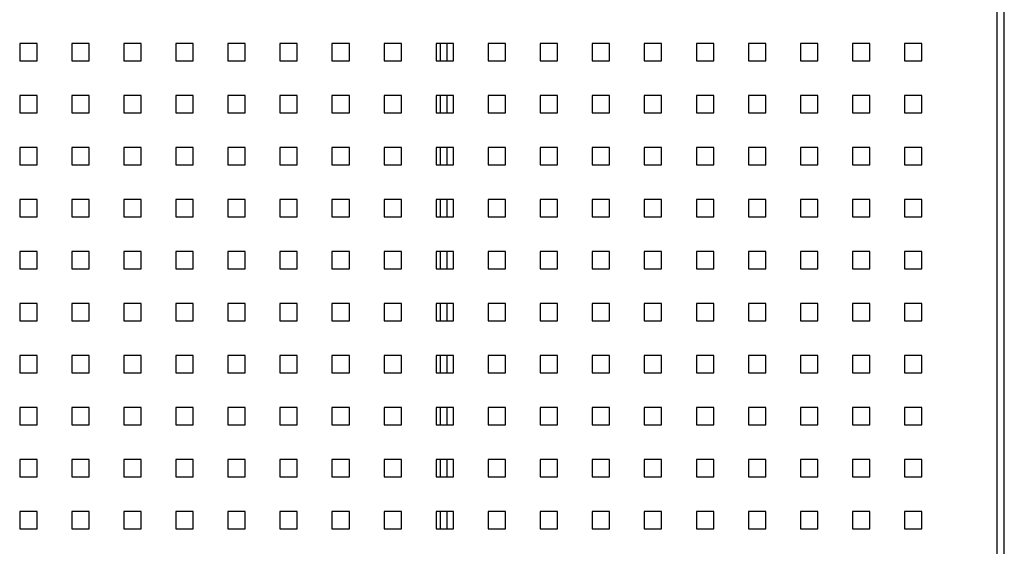
# Model space of a CAD drawing. Units: millimetres. Extents: x -1 to 298, y 0 to 200.
# Drawn here: x 103 to 126, y 121 to 133 of the extents above; entities that cross this region are included whole.
import ezdxf

# ---------------------------------------------------------------- set-up
doc = ezdxf.new("R2010")
doc.units = ezdxf.units.MM

msp = doc.modelspace()

# ---------------------------------------------------------------- linework, layer by layer
at = {"color": 7, "linetype": 'Continuous', "lineweight": 25}
for p, q in [((126.2614, 116.6611), (126.2614, 154.8453)), ((126.4324, 116.6046), (126.4324, 154.9018)), ((102.5377, 132.8058), (102.5377, 132.3848)), ((102.9587, 132.8058), (102.5377, 132.8058)), ((102.9587, 132.3848), (102.9587, 132.8058)), ((103.8008, 132.8058), (103.8008, 132.3848)), ((104.2219, 132.8058), (103.8008, 132.8058)), ((104.2219, 132.3848), (104.2219, 132.8058)), ((105.064, 132.8058), (105.064, 132.3848)), ((105.485, 132.8058), (105.064, 132.8058)), ((105.485, 132.3848), (105.485, 132.8058)), ((106.3271, 132.8058), (106.3271, 132.3848)), ((106.7482, 132.8058), (106.3271, 132.8058)), ((106.7482, 132.3848), (106.7482, 132.8058)), ((107.5903, 132.8058), (107.5903, 132.3848)), ((108.0114, 132.8058), (107.5903, 132.8058)), ((108.0114, 132.3848), (108.0114, 132.8058)), ((108.8535, 132.8058), (108.8535, 132.3848)), ((109.2745, 132.8058), (108.8535, 132.8058)), ((109.2745, 132.3848), (109.2745, 132.8058)), ((110.1166, 132.8058), (110.1166, 132.3848)), ((110.5377, 132.8058), (110.1166, 132.8058)), ((110.5377, 132.3848), (110.5377, 132.8058)), ((111.3798, 132.8058), (111.3798, 132.3848)), ((111.8008, 132.8058), (111.3798, 132.8058)), ((111.8008, 132.3848), (111.8008, 132.8058)), ((112.6429, 132.8058), (112.6429, 132.3848)), ((113.064, 132.8058), (112.6429, 132.8058)), ((112.7482, 132.3848), (112.7482, 132.8058)), ((112.9061, 132.8058), (112.9061, 132.3848)), ((113.064, 132.3848), (113.064, 132.8058)), ((113.9061, 132.8058), (113.9061, 132.3848)), ((114.3271, 132.8058), (113.9061, 132.8058)), ((114.3271, 132.3848), (114.3271, 132.8058)), ((115.1692, 132.8058), (115.1692, 132.3848)), ((115.5903, 132.8058), (115.1692, 132.8058)), ((115.5903, 132.3848), (115.5903, 132.8058)), ((116.4324, 132.8058), (116.4324, 132.3848)), ((116.8535, 132.8058), (116.4324, 132.8058)), ((116.8535, 132.3848), (116.8535, 132.8058)), ((117.6956, 132.8058), (117.6956, 132.3848)), ((118.1166, 132.8058), (117.6956, 132.8058)), ((118.1166, 132.3848), (118.1166, 132.8058)), ((118.9587, 132.8058), (118.9587, 132.3848)), ((119.3798, 132.8058), (118.9587, 132.8058)), ((119.3798, 132.3848), (119.3798, 132.8058)), ((120.2219, 132.8058), (120.2219, 132.3848)), ((120.6429, 132.8058), (120.2219, 132.8058)), ((120.6429, 132.3848), (120.6429, 132.8058)), ((121.485, 132.8058), (121.485, 132.3848)), ((121.9061, 132.8058), (121.485, 132.8058)), ((121.9061, 132.3848), (121.9061, 132.8058)), ((122.7482, 132.8058), (122.7482, 132.3848)), ((123.1692, 132.8058), (122.7482, 132.8058)), ((123.1692, 132.3848), (123.1692, 132.8058)), ((124.4324, 132.8058), (124.0114, 132.8058)), ((124.0114, 132.8058), (124.0114, 132.3848)), ((124.4324, 132.3848), (124.4324, 132.8058)), ((102.5377, 132.3848), (102.9587, 132.3848)), ((103.8008, 132.3848), (104.2219, 132.3848)), ((105.064, 132.3848), (105.485, 132.3848)), ((106.3271, 132.3848), (106.7482, 132.3848)), ((107.5903, 132.3848), (108.0114, 132.3848)), ((108.8535, 132.3848), (109.2745, 132.3848)), ((110.1166, 132.3848), (110.5377, 132.3848)), ((111.3798, 132.3848), (111.8008, 132.3848)), ((112.6429, 132.3848), (113.064, 132.3848)), ((113.9061, 132.3848), (114.3271, 132.3848)), ((115.1692, 132.3848), (115.5903, 132.3848)), ((116.4324, 132.3848), (116.8535, 132.3848)), ((117.6956, 132.3848), (118.1166, 132.3848)), ((118.9587, 132.3848), (119.3798, 132.3848)), ((120.2219, 132.3848), (120.6429, 132.3848)), ((121.485, 132.3848), (121.9061, 132.3848)), ((122.7482, 132.3848), (123.1692, 132.3848)), ((124.0114, 132.3848), (124.4324, 132.3848)), ((102.5377, 131.5427), (102.5377, 131.1216)), ((102.9587, 131.5427), (102.5377, 131.5427)), ((102.9587, 131.1216), (102.9587, 131.5427)), ((103.8008, 131.5427), (103.8008, 131.1216)), ((104.2219, 131.5427), (103.8008, 131.5427)), ((104.2219, 131.1216), (104.2219, 131.5427)), ((105.064, 131.5427), (105.064, 131.1216)), ((105.485, 131.5427), (105.064, 131.5427)), ((105.485, 131.1216), (105.485, 131.5427)), ((106.3271, 131.5427), (106.3271, 131.1216)), ((106.7482, 131.5427), (106.3271, 131.5427)), ((106.7482, 131.1216), (106.7482, 131.5427)), ((107.5903, 131.5427), (107.5903, 131.1216)), ((108.0114, 131.5427), (107.5903, 131.5427)), ((108.0114, 131.1216), (108.0114, 131.5427)), ((108.8535, 131.5427), (108.8535, 131.1216)), ((109.2745, 131.5427), (108.8535, 131.5427)), ((109.2745, 131.1216), (109.2745, 131.5427)), ((110.1166, 131.5427), (110.1166, 131.1216)), ((110.5377, 131.5427), (110.1166, 131.5427)), ((110.5377, 131.1216), (110.5377, 131.5427)), ((111.3798, 131.5427), (111.3798, 131.1216)), ((111.8008, 131.5427), (111.3798, 131.5427)), ((111.8008, 131.1216), (111.8008, 131.5427)), ((112.6429, 131.5427), (112.6429, 131.1216)), ((113.064, 131.5427), (112.6429, 131.5427)), ((112.7482, 131.1216), (112.7482, 131.5427)), ((112.9061, 131.5427), (112.9061, 131.1216)), ((113.064, 131.1216), (113.064, 131.5427)), ((113.9061, 131.5427), (113.9061, 131.1216)), ((114.3271, 131.5427), (113.9061, 131.5427)), ((114.3271, 131.1216), (114.3271, 131.5427)), ((115.1692, 131.5427), (115.1692, 131.1216)), ((115.5903, 131.5427), (115.1692, 131.5427)), ((115.5903, 131.1216), (115.5903, 131.5427)), ((116.4324, 131.5427), (116.4324, 131.1216)), ((116.8535, 131.5427), (116.4324, 131.5427)), ((116.8535, 131.1216), (116.8535, 131.5427)), ((117.6956, 131.5427), (117.6956, 131.1216)), ((118.1166, 131.5427), (117.6956, 131.5427)), ((118.1166, 131.1216), (118.1166, 131.5427)), ((118.9587, 131.5427), (118.9587, 131.1216)), ((119.3798, 131.5427), (118.9587, 131.5427)), ((119.3798, 131.1216), (119.3798, 131.5427)), ((120.2219, 131.5427), (120.2219, 131.1216)), ((120.6429, 131.5427), (120.2219, 131.5427)), ((120.6429, 131.1216), (120.6429, 131.5427)), ((121.485, 131.5427), (121.485, 131.1216)), ((121.9061, 131.5427), (121.485, 131.5427)), ((121.9061, 131.1216), (121.9061, 131.5427)), ((122.7482, 131.5427), (122.7482, 131.1216)), ((123.1692, 131.5427), (122.7482, 131.5427)), ((123.1692, 131.1216), (123.1692, 131.5427)), ((124.4324, 131.5427), (124.0114, 131.5427)), ((124.0114, 131.5427), (124.0114, 131.1216)), ((124.4324, 131.1216), (124.4324, 131.5427)), ((102.5377, 131.1216), (102.9587, 131.1216)), ((103.8008, 131.1216), (104.2219, 131.1216)), ((105.064, 131.1216), (105.485, 131.1216)), ((106.3271, 131.1216), (106.7482, 131.1216)), ((107.5903, 131.1216), (108.0114, 131.1216)), ((108.8535, 131.1216), (109.2745, 131.1216)), ((110.1166, 131.1216), (110.5377, 131.1216)), ((111.3798, 131.1216), (111.8008, 131.1216)), ((112.6429, 131.1216), (113.064, 131.1216)), ((113.9061, 131.1216), (114.3271, 131.1216)), ((115.1692, 131.1216), (115.5903, 131.1216)), ((116.4324, 131.1216), (116.8535, 131.1216)), ((117.6956, 131.1216), (118.1166, 131.1216)), ((118.9587, 131.1216), (119.3798, 131.1216)), ((120.2219, 131.1216), (120.6429, 131.1216)), ((121.485, 131.1216), (121.9061, 131.1216)), ((122.7482, 131.1216), (123.1692, 131.1216)), ((124.0114, 131.1216), (124.4324, 131.1216)), ((102.5377, 130.2795), (102.5377, 129.8585)), ((102.9587, 130.2795), (102.5377, 130.2795)), ((102.9587, 129.8585), (102.9587, 130.2795)), ((103.8008, 130.2795), (103.8008, 129.8585)), ((104.2219, 130.2795), (103.8008, 130.2795)), ((104.2219, 129.8585), (104.2219, 130.2795)), ((105.064, 130.2795), (105.064, 129.8585)), ((105.485, 130.2795), (105.064, 130.2795)), ((105.485, 129.8585), (105.485, 130.2795)), ((106.3271, 130.2795), (106.3271, 129.8585)), ((106.7482, 130.2795), (106.3271, 130.2795)), ((106.7482, 129.8585), (106.7482, 130.2795)), ((107.5903, 130.2795), (107.5903, 129.8585)), ((108.0114, 130.2795), (107.5903, 130.2795)), ((108.0114, 129.8585), (108.0114, 130.2795)), ((108.8535, 130.2795), (108.8535, 129.8585)), ((109.2745, 130.2795), (108.8535, 130.2795)), ((109.2745, 129.8585), (109.2745, 130.2795)), ((110.1166, 130.2795), (110.1166, 129.8585)), ((110.5377, 130.2795), (110.1166, 130.2795)), ((110.5377, 129.8585), (110.5377, 130.2795)), ((111.3798, 130.2795), (111.3798, 129.8585)), ((111.8008, 130.2795), (111.3798, 130.2795)), ((111.8008, 129.8585), (111.8008, 130.2795)), ((112.6429, 130.2795), (112.6429, 129.8585)), ((113.064, 130.2795), (112.6429, 130.2795)), ((112.7482, 129.8585), (112.7482, 130.2795)), ((112.9061, 130.2795), (112.9061, 129.8585)), ((113.064, 129.8585), (113.064, 130.2795)), ((113.9061, 130.2795), (113.9061, 129.8585)), ((114.3271, 130.2795), (113.9061, 130.2795)), ((114.3271, 129.8585), (114.3271, 130.2795)), ((115.1692, 130.2795), (115.1692, 129.8585)), ((115.5903, 130.2795), (115.1692, 130.2795)), ((115.5903, 129.8585), (115.5903, 130.2795)), ((116.4324, 130.2795), (116.4324, 129.8585)), ((116.8535, 130.2795), (116.4324, 130.2795)), ((116.8535, 129.8585), (116.8535, 130.2795)), ((117.6956, 130.2795), (117.6956, 129.8585)), ((118.1166, 130.2795), (117.6956, 130.2795)), ((118.1166, 129.8585), (118.1166, 130.2795)), ((118.9587, 130.2795), (118.9587, 129.8585)), ((119.3798, 130.2795), (118.9587, 130.2795)), ((119.3798, 129.8585), (119.3798, 130.2795)), ((120.2219, 130.2795), (120.2219, 129.8585)), ((120.6429, 130.2795), (120.2219, 130.2795)), ((120.6429, 129.8585), (120.6429, 130.2795)), ((121.485, 130.2795), (121.485, 129.8585)), ((121.9061, 130.2795), (121.485, 130.2795)), ((121.9061, 129.8585), (121.9061, 130.2795)), ((122.7482, 130.2795), (122.7482, 129.8585)), ((123.1692, 130.2795), (122.7482, 130.2795)), ((123.1692, 129.8585), (123.1692, 130.2795)), ((124.4324, 130.2795), (124.0114, 130.2795)), ((124.0114, 130.2795), (124.0114, 129.8585)), ((124.4324, 129.8585), (124.4324, 130.2795)), ((102.5377, 129.8585), (102.9587, 129.8585)), ((103.8008, 129.8585), (104.2219, 129.8585)), ((105.064, 129.8585), (105.485, 129.8585)), ((106.3271, 129.8585), (106.7482, 129.8585)), ((107.5903, 129.8585), (108.0114, 129.8585)), ((108.8535, 129.8585), (109.2745, 129.8585)), ((110.1166, 129.8585), (110.5377, 129.8585)), ((111.3798, 129.8585), (111.8008, 129.8585)), ((112.6429, 129.8585), (113.064, 129.8585)), ((113.9061, 129.8585), (114.3271, 129.8585)), ((115.1692, 129.8585), (115.5903, 129.8585)), ((116.4324, 129.8585), (116.8535, 129.8585)), ((117.6956, 129.8585), (118.1166, 129.8585)), ((118.9587, 129.8585), (119.3798, 129.8585)), ((120.2219, 129.8585), (120.6429, 129.8585)), ((121.485, 129.8585), (121.9061, 129.8585)), ((122.7482, 129.8585), (123.1692, 129.8585)), ((124.0114, 129.8585), (124.4324, 129.8585)), ((102.5377, 129.0164), (102.5377, 128.5953)), ((102.9587, 129.0164), (102.5377, 129.0164)), ((102.9587, 128.5953), (102.9587, 129.0164)), ((103.8008, 129.0164), (103.8008, 128.5953)), ((104.2219, 129.0164), (103.8008, 129.0164)), ((104.2219, 128.5953), (104.2219, 129.0164)), ((105.064, 129.0164), (105.064, 128.5953)), ((105.485, 129.0164), (105.064, 129.0164)), ((105.485, 128.5953), (105.485, 129.0164)), ((106.3271, 129.0164), (106.3271, 128.5953)), ((106.7482, 129.0164), (106.3271, 129.0164)), ((106.7482, 128.5953), (106.7482, 129.0164)), ((107.5903, 129.0164), (107.5903, 128.5953)), ((108.0114, 129.0164), (107.5903, 129.0164)), ((108.0114, 128.5953), (108.0114, 129.0164)), ((108.8535, 129.0164), (108.8535, 128.5953)), ((109.2745, 129.0164), (108.8535, 129.0164)), ((109.2745, 128.5953), (109.2745, 129.0164)), ((110.1166, 129.0164), (110.1166, 128.5953)), ((110.5377, 129.0164), (110.1166, 129.0164)), ((110.5377, 128.5953), (110.5377, 129.0164)), ((111.3798, 129.0164), (111.3798, 128.5953)), ((111.8008, 129.0164), (111.3798, 129.0164)), ((111.8008, 128.5953), (111.8008, 129.0164)), ((112.6429, 129.0164), (112.6429, 128.5953)), ((113.064, 129.0164), (112.6429, 129.0164)), ((112.7482, 128.5953), (112.7482, 129.0164)), ((112.9061, 129.0164), (112.9061, 128.5953)), ((113.064, 128.5953), (113.064, 129.0164)), ((113.9061, 129.0164), (113.9061, 128.5953)), ((114.3271, 129.0164), (113.9061, 129.0164)), ((114.3271, 128.5953), (114.3271, 129.0164)), ((115.1692, 129.0164), (115.1692, 128.5953)), ((115.5903, 129.0164), (115.1692, 129.0164)), ((115.5903, 128.5953), (115.5903, 129.0164)), ((116.4324, 129.0164), (116.4324, 128.5953)), ((116.8535, 129.0164), (116.4324, 129.0164)), ((116.8535, 128.5953), (116.8535, 129.0164)), ((117.6956, 129.0164), (117.6956, 128.5953)), ((118.1166, 129.0164), (117.6956, 129.0164)), ((118.1166, 128.5953), (118.1166, 129.0164)), ((118.9587, 129.0164), (118.9587, 128.5953)), ((119.3798, 129.0164), (118.9587, 129.0164)), ((119.3798, 128.5953), (119.3798, 129.0164)), ((120.2219, 129.0164), (120.2219, 128.5953)), ((120.6429, 129.0164), (120.2219, 129.0164)), ((120.6429, 128.5953), (120.6429, 129.0164)), ((121.485, 129.0164), (121.485, 128.5953)), ((121.9061, 129.0164), (121.485, 129.0164)), ((121.9061, 128.5953), (121.9061, 129.0164)), ((122.7482, 129.0164), (122.7482, 128.5953)), ((123.1692, 129.0164), (122.7482, 129.0164)), ((123.1692, 128.5953), (123.1692, 129.0164)), ((124.4324, 129.0164), (124.0114, 129.0164)), ((124.0114, 129.0164), (124.0114, 128.5953)), ((124.4324, 128.5953), (124.4324, 129.0164)), ((102.5377, 128.5953), (102.9587, 128.5953)), ((103.8008, 128.5953), (104.2219, 128.5953)), ((105.064, 128.5953), (105.485, 128.5953)), ((106.3271, 128.5953), (106.7482, 128.5953)), ((107.5903, 128.5953), (108.0114, 128.5953)), ((108.8535, 128.5953), (109.2745, 128.5953)), ((110.1166, 128.5953), (110.5377, 128.5953)), ((111.3798, 128.5953), (111.8008, 128.5953)), ((112.6429, 128.5953), (113.064, 128.5953)), ((113.9061, 128.5953), (114.3271, 128.5953)), ((115.1692, 128.5953), (115.5903, 128.5953)), ((116.4324, 128.5953), (116.8535, 128.5953)), ((117.6956, 128.5953), (118.1166, 128.5953)), ((118.9587, 128.5953), (119.3798, 128.5953)), ((120.2219, 128.5953), (120.6429, 128.5953)), ((121.485, 128.5953), (121.9061, 128.5953)), ((122.7482, 128.5953), (123.1692, 128.5953)), ((124.0114, 128.5953), (124.4324, 128.5953)), ((102.5377, 127.7532), (102.5377, 127.3322)), ((102.9587, 127.7532), (102.5377, 127.7532)), ((102.9587, 127.3322), (102.9587, 127.7532)), ((103.8008, 127.7532), (103.8008, 127.3322)), ((104.2219, 127.7532), (103.8008, 127.7532)), ((104.2219, 127.3322), (104.2219, 127.7532)), ((105.064, 127.7532), (105.064, 127.3322)), ((105.485, 127.7532), (105.064, 127.7532)), ((105.485, 127.3322), (105.485, 127.7532)), ((106.3271, 127.7532), (106.3271, 127.3322)), ((106.7482, 127.7532), (106.3271, 127.7532)), ((106.7482, 127.3322), (106.7482, 127.7532)), ((107.5903, 127.7532), (107.5903, 127.3322)), ((108.0114, 127.7532), (107.5903, 127.7532)), ((108.0114, 127.3322), (108.0114, 127.7532)), ((108.8535, 127.7532), (108.8535, 127.3322)), ((109.2745, 127.7532), (108.8535, 127.7532)), ((109.2745, 127.3322), (109.2745, 127.7532)), ((110.1166, 127.7532), (110.1166, 127.3322)), ((110.5377, 127.7532), (110.1166, 127.7532)), ((110.5377, 127.3322), (110.5377, 127.7532)), ((111.3798, 127.7532), (111.3798, 127.3322)), ((111.8008, 127.7532), (111.3798, 127.7532)), ((111.8008, 127.3322), (111.8008, 127.7532)), ((112.6429, 127.7532), (112.6429, 127.3322)), ((113.064, 127.7532), (112.6429, 127.7532)), ((112.7482, 127.3322), (112.7482, 127.7532)), ((112.9061, 127.7532), (112.9061, 127.3322)), ((113.064, 127.3322), (113.064, 127.7532)), ((113.9061, 127.7532), (113.9061, 127.3322)), ((114.3271, 127.7532), (113.9061, 127.7532)), ((114.3271, 127.3322), (114.3271, 127.7532)), ((115.1692, 127.7532), (115.1692, 127.3322)), ((115.5903, 127.7532), (115.1692, 127.7532)), ((115.5903, 127.3322), (115.5903, 127.7532)), ((116.4324, 127.7532), (116.4324, 127.3322)), ((116.8535, 127.7532), (116.4324, 127.7532)), ((116.8535, 127.3322), (116.8535, 127.7532)), ((117.6956, 127.7532), (117.6956, 127.3322)), ((118.1166, 127.7532), (117.6956, 127.7532)), ((118.1166, 127.3322), (118.1166, 127.7532)), ((118.9587, 127.7532), (118.9587, 127.3322)), ((119.3798, 127.7532), (118.9587, 127.7532)), ((119.3798, 127.3322), (119.3798, 127.7532)), ((120.2219, 127.7532), (120.2219, 127.3322)), ((120.6429, 127.7532), (120.2219, 127.7532)), ((120.6429, 127.3322), (120.6429, 127.7532)), ((121.485, 127.7532), (121.485, 127.3322)), ((121.9061, 127.7532), (121.485, 127.7532)), ((121.9061, 127.3322), (121.9061, 127.7532)), ((122.7482, 127.7532), (122.7482, 127.3322)), ((123.1692, 127.7532), (122.7482, 127.7532)), ((123.1692, 127.3322), (123.1692, 127.7532)), ((124.4324, 127.7532), (124.0114, 127.7532)), ((124.0114, 127.7532), (124.0114, 127.3322)), ((124.4324, 127.3322), (124.4324, 127.7532)), ((102.5377, 127.3322), (102.9587, 127.3322)), ((103.8008, 127.3322), (104.2219, 127.3322)), ((105.064, 127.3322), (105.485, 127.3322)), ((106.3271, 127.3322), (106.7482, 127.3322)), ((107.5903, 127.3322), (108.0114, 127.3322)), ((108.8535, 127.3322), (109.2745, 127.3322)), ((110.1166, 127.3322), (110.5377, 127.3322)), ((111.3798, 127.3322), (111.8008, 127.3322)), ((112.6429, 127.3322), (113.064, 127.3322)), ((113.9061, 127.3322), (114.3271, 127.3322)), ((115.1692, 127.3322), (115.5903, 127.3322)), ((116.4324, 127.3322), (116.8535, 127.3322)), ((117.6956, 127.3322), (118.1166, 127.3322)), ((118.9587, 127.3322), (119.3798, 127.3322)), ((120.2219, 127.3322), (120.6429, 127.3322)), ((121.485, 127.3322), (121.9061, 127.3322)), ((122.7482, 127.3322), (123.1692, 127.3322)), ((124.0114, 127.3322), (124.4324, 127.3322)), ((102.5377, 126.4901), (102.5377, 126.069)), ((102.9587, 126.4901), (102.5377, 126.4901)), ((102.9587, 126.069), (102.9587, 126.4901)), ((103.8008, 126.4901), (103.8008, 126.069)), ((104.2219, 126.4901), (103.8008, 126.4901)), ((104.2219, 126.069), (104.2219, 126.4901)), ((105.064, 126.4901), (105.064, 126.069)), ((105.485, 126.4901), (105.064, 126.4901)), ((105.485, 126.069), (105.485, 126.4901)), ((106.3271, 126.4901), (106.3271, 126.069)), ((106.7482, 126.4901), (106.3271, 126.4901)), ((106.7482, 126.069), (106.7482, 126.4901)), ((107.5903, 126.4901), (107.5903, 126.069)), ((108.0114, 126.4901), (107.5903, 126.4901)), ((108.0114, 126.069), (108.0114, 126.4901)), ((108.8535, 126.4901), (108.8535, 126.069)), ((109.2745, 126.4901), (108.8535, 126.4901)), ((109.2745, 126.069), (109.2745, 126.4901)), ((110.1166, 126.4901), (110.1166, 126.069)), ((110.5377, 126.4901), (110.1166, 126.4901)), ((110.5377, 126.069), (110.5377, 126.4901)), ((111.3798, 126.4901), (111.3798, 126.069)), ((111.8008, 126.4901), (111.3798, 126.4901)), ((111.8008, 126.069), (111.8008, 126.4901)), ((112.6429, 126.4901), (112.6429, 126.069)), ((113.064, 126.4901), (112.6429, 126.4901)), ((112.7482, 126.069), (112.7482, 126.4901)), ((112.9061, 126.4901), (112.9061, 126.069)), ((113.064, 126.069), (113.064, 126.4901)), ((113.9061, 126.4901), (113.9061, 126.069)), ((114.3271, 126.4901), (113.9061, 126.4901)), ((114.3271, 126.069), (114.3271, 126.4901)), ((115.1692, 126.4901), (115.1692, 126.069)), ((115.5903, 126.4901), (115.1692, 126.4901)), ((115.5903, 126.069), (115.5903, 126.4901)), ((116.4324, 126.4901), (116.4324, 126.069)), ((116.8535, 126.4901), (116.4324, 126.4901)), ((116.8535, 126.069), (116.8535, 126.4901)), ((117.6956, 126.4901), (117.6956, 126.069)), ((118.1166, 126.4901), (117.6956, 126.4901)), ((118.1166, 126.069), (118.1166, 126.4901)), ((118.9587, 126.4901), (118.9587, 126.069)), ((119.3798, 126.4901), (118.9587, 126.4901)), ((119.3798, 126.069), (119.3798, 126.4901)), ((120.2219, 126.4901), (120.2219, 126.069)), ((120.6429, 126.4901), (120.2219, 126.4901)), ((120.6429, 126.069), (120.6429, 126.4901)), ((121.485, 126.4901), (121.485, 126.069)), ((121.9061, 126.4901), (121.485, 126.4901)), ((121.9061, 126.069), (121.9061, 126.4901)), ((122.7482, 126.4901), (122.7482, 126.069)), ((123.1692, 126.4901), (122.7482, 126.4901)), ((123.1692, 126.069), (123.1692, 126.4901)), ((124.4324, 126.4901), (124.0114, 126.4901)), ((124.0114, 126.4901), (124.0114, 126.069)), ((124.4324, 126.069), (124.4324, 126.4901)), ((102.5377, 126.069), (102.9587, 126.069)), ((103.8008, 126.069), (104.2219, 126.069)), ((105.064, 126.069), (105.485, 126.069)), ((106.3271, 126.069), (106.7482, 126.069)), ((107.5903, 126.069), (108.0114, 126.069)), ((108.8535, 126.069), (109.2745, 126.069)), ((110.1166, 126.069), (110.5377, 126.069)), ((111.3798, 126.069), (111.8008, 126.069)), ((112.6429, 126.069), (113.064, 126.069)), ((113.9061, 126.069), (114.3271, 126.069)), ((115.1692, 126.069), (115.5903, 126.069)), ((116.4324, 126.069), (116.8535, 126.069)), ((117.6956, 126.069), (118.1166, 126.069)), ((118.9587, 126.069), (119.3798, 126.069)), ((120.2219, 126.069), (120.6429, 126.069)), ((121.485, 126.069), (121.9061, 126.069)), ((122.7482, 126.069), (123.1692, 126.069)), ((124.0114, 126.069), (124.4324, 126.069)), ((102.5377, 125.2269), (102.5377, 124.8058)), ((102.9587, 125.2269), (102.5377, 125.2269)), ((102.9587, 124.8058), (102.9587, 125.2269)), ((103.8008, 125.2269), (103.8008, 124.8058)), ((104.2219, 125.2269), (103.8008, 125.2269)), ((104.2219, 124.8058), (104.2219, 125.2269)), ((105.064, 125.2269), (105.064, 124.8058)), ((105.485, 125.2269), (105.064, 125.2269)), ((105.485, 124.8058), (105.485, 125.2269)), ((106.3271, 125.2269), (106.3271, 124.8058)), ((106.7482, 125.2269), (106.3271, 125.2269)), ((106.7482, 124.8058), (106.7482, 125.2269)), ((107.5903, 125.2269), (107.5903, 124.8058)), ((108.0114, 125.2269), (107.5903, 125.2269)), ((108.0114, 124.8058), (108.0114, 125.2269)), ((108.8535, 125.2269), (108.8535, 124.8058)), ((109.2745, 125.2269), (108.8535, 125.2269)), ((109.2745, 124.8058), (109.2745, 125.2269)), ((110.1166, 125.2269), (110.1166, 124.8058)), ((110.5377, 125.2269), (110.1166, 125.2269)), ((110.5377, 124.8058), (110.5377, 125.2269)), ((111.3798, 125.2269), (111.3798, 124.8058)), ((111.8008, 125.2269), (111.3798, 125.2269)), ((111.8008, 124.8058), (111.8008, 125.2269)), ((112.6429, 125.2269), (112.6429, 124.8058)), ((113.064, 125.2269), (112.6429, 125.2269)), ((112.7482, 124.8058), (112.7482, 125.2269)), ((112.9061, 125.2269), (112.9061, 124.8058)), ((113.064, 124.8058), (113.064, 125.2269)), ((113.9061, 125.2269), (113.9061, 124.8058)), ((114.3271, 125.2269), (113.9061, 125.2269)), ((114.3271, 124.8058), (114.3271, 125.2269)), ((115.1692, 125.2269), (115.1692, 124.8058)), ((115.5903, 125.2269), (115.1692, 125.2269)), ((115.5903, 124.8058), (115.5903, 125.2269)), ((116.4324, 125.2269), (116.4324, 124.8058)), ((116.8535, 125.2269), (116.4324, 125.2269)), ((116.8535, 124.8058), (116.8535, 125.2269)), ((117.6956, 125.2269), (117.6956, 124.8058)), ((118.1166, 125.2269), (117.6956, 125.2269)), ((118.1166, 124.8058), (118.1166, 125.2269)), ((118.9587, 125.2269), (118.9587, 124.8058)), ((119.3798, 125.2269), (118.9587, 125.2269)), ((119.3798, 124.8058), (119.3798, 125.2269)), ((120.2219, 125.2269), (120.2219, 124.8058)), ((120.6429, 125.2269), (120.2219, 125.2269)), ((120.6429, 124.8058), (120.6429, 125.2269)), ((121.485, 125.2269), (121.485, 124.8058)), ((121.9061, 125.2269), (121.485, 125.2269)), ((121.9061, 124.8058), (121.9061, 125.2269)), ((122.7482, 125.2269), (122.7482, 124.8058)), ((123.1692, 125.2269), (122.7482, 125.2269)), ((123.1692, 124.8058), (123.1692, 125.2269)), ((124.0114, 125.2269), (124.0114, 124.8058)), ((124.4324, 125.2269), (124.0114, 125.2269)), ((124.4324, 124.8058), (124.4324, 125.2269)), ((102.5377, 124.8058), (102.9587, 124.8058)), ((103.8008, 124.8058), (104.2219, 124.8058)), ((105.064, 124.8058), (105.485, 124.8058)), ((106.3271, 124.8058), (106.7482, 124.8058)), ((107.5903, 124.8058), (108.0114, 124.8058)), ((108.8535, 124.8058), (109.2745, 124.8058)), ((110.1166, 124.8058), (110.5377, 124.8058)), ((111.3798, 124.8058), (111.8008, 124.8058)), ((112.6429, 124.8058), (113.064, 124.8058)), ((113.9061, 124.8058), (114.3271, 124.8058)), ((115.1692, 124.8058), (115.5903, 124.8058)), ((116.4324, 124.8058), (116.8535, 124.8058)), ((117.6956, 124.8058), (118.1166, 124.8058)), ((118.9587, 124.8058), (119.3798, 124.8058)), ((120.2219, 124.8058), (120.6429, 124.8058)), ((121.485, 124.8058), (121.9061, 124.8058)), ((122.7482, 124.8058), (123.1692, 124.8058)), ((124.0114, 124.8058), (124.4324, 124.8058)), ((102.5377, 123.9637), (102.5377, 123.5427)), ((102.9587, 123.9637), (102.5377, 123.9637)), ((102.9587, 123.5427), (102.9587, 123.9637)), ((103.8008, 123.9637), (103.8008, 123.5427)), ((104.2219, 123.9637), (103.8008, 123.9637)), ((104.2219, 123.5427), (104.2219, 123.9637)), ((105.064, 123.9637), (105.064, 123.5427)), ((105.485, 123.9637), (105.064, 123.9637)), ((105.485, 123.5427), (105.485, 123.9637)), ((106.3271, 123.9637), (106.3271, 123.5427)), ((106.7482, 123.9637), (106.3271, 123.9637)), ((106.7482, 123.5427), (106.7482, 123.9637)), ((107.5903, 123.9637), (107.5903, 123.5427)), ((108.0114, 123.9637), (107.5903, 123.9637)), ((108.0114, 123.5427), (108.0114, 123.9637)), ((108.8535, 123.9637), (108.8535, 123.5427)), ((109.2745, 123.9637), (108.8535, 123.9637)), ((109.2745, 123.5427), (109.2745, 123.9637)), ((110.1166, 123.9637), (110.1166, 123.5427)), ((110.5377, 123.9637), (110.1166, 123.9637)), ((110.5377, 123.5427), (110.5377, 123.9637)), ((111.3798, 123.9637), (111.3798, 123.5427)), ((111.8008, 123.9637), (111.3798, 123.9637)), ((111.8008, 123.5427), (111.8008, 123.9637)), ((112.6429, 123.9637), (112.6429, 123.5427)), ((113.064, 123.9637), (112.6429, 123.9637)), ((112.7482, 123.5427), (112.7482, 123.9637)), ((112.9061, 123.9637), (112.9061, 123.5427)), ((113.064, 123.5427), (113.064, 123.9637)), ((113.9061, 123.9637), (113.9061, 123.5427)), ((114.3271, 123.9637), (113.9061, 123.9637)), ((114.3271, 123.5427), (114.3271, 123.9637)), ((115.1692, 123.9637), (115.1692, 123.5427)), ((115.5903, 123.9637), (115.1692, 123.9637)), ((115.5903, 123.5427), (115.5903, 123.9637)), ((116.4324, 123.9637), (116.4324, 123.5427)), ((116.8535, 123.9637), (116.4324, 123.9637)), ((116.8535, 123.5427), (116.8535, 123.9637)), ((117.6956, 123.9637), (117.6956, 123.5427)), ((118.1166, 123.9637), (117.6956, 123.9637)), ((118.1166, 123.5427), (118.1166, 123.9637)), ((118.9587, 123.9637), (118.9587, 123.5427)), ((119.3798, 123.9637), (118.9587, 123.9637)), ((119.3798, 123.5427), (119.3798, 123.9637)), ((120.2219, 123.9637), (120.2219, 123.5427)), ((120.6429, 123.9637), (120.2219, 123.9637)), ((120.6429, 123.5427), (120.6429, 123.9637)), ((121.485, 123.9637), (121.485, 123.5427)), ((121.9061, 123.9637), (121.485, 123.9637)), ((121.9061, 123.5427), (121.9061, 123.9637)), ((122.7482, 123.9637), (122.7482, 123.5427)), ((123.1692, 123.9637), (122.7482, 123.9637)), ((123.1692, 123.5427), (123.1692, 123.9637)), ((124.0114, 123.9637), (124.0114, 123.5427)), ((124.4324, 123.9637), (124.0114, 123.9637)), ((124.4324, 123.5427), (124.4324, 123.9637)), ((102.5377, 123.5427), (102.9587, 123.5427)), ((103.8008, 123.5427), (104.2219, 123.5427)), ((105.064, 123.5427), (105.485, 123.5427)), ((106.3271, 123.5427), (106.7482, 123.5427)), ((107.5903, 123.5427), (108.0114, 123.5427)), ((108.8535, 123.5427), (109.2745, 123.5427)), ((110.1166, 123.5427), (110.5377, 123.5427)), ((111.3798, 123.5427), (111.8008, 123.5427)), ((112.6429, 123.5427), (113.064, 123.5427)), ((113.9061, 123.5427), (114.3271, 123.5427)), ((115.1692, 123.5427), (115.5903, 123.5427)), ((116.4324, 123.5427), (116.8535, 123.5427)), ((117.6956, 123.5427), (118.1166, 123.5427)), ((118.9587, 123.5427), (119.3798, 123.5427)), ((120.2219, 123.5427), (120.6429, 123.5427)), ((121.485, 123.5427), (121.9061, 123.5427)), ((122.7482, 123.5427), (123.1692, 123.5427)), ((124.0114, 123.5427), (124.4324, 123.5427)), ((102.5377, 122.7006), (102.5377, 122.2795)), ((102.9587, 122.7006), (102.5377, 122.7006)), ((102.9587, 122.2795), (102.9587, 122.7006)), ((103.8008, 122.7006), (103.8008, 122.2795)), ((104.2219, 122.7006), (103.8008, 122.7006)), ((104.2219, 122.2795), (104.2219, 122.7006)), ((105.064, 122.7006), (105.064, 122.2795)), ((105.485, 122.7006), (105.064, 122.7006)), ((105.485, 122.2795), (105.485, 122.7006)), ((106.3271, 122.7006), (106.3271, 122.2795)), ((106.7482, 122.7006), (106.3271, 122.7006)), ((106.7482, 122.2795), (106.7482, 122.7006)), ((107.5903, 122.7006), (107.5903, 122.2795)), ((108.0114, 122.7006), (107.5903, 122.7006)), ((108.0114, 122.2795), (108.0114, 122.7006)), ((108.8535, 122.7006), (108.8535, 122.2795)), ((109.2745, 122.7006), (108.8535, 122.7006)), ((109.2745, 122.2795), (109.2745, 122.7006)), ((110.1166, 122.7006), (110.1166, 122.2795)), ((110.5377, 122.7006), (110.1166, 122.7006)), ((110.5377, 122.2795), (110.5377, 122.7006)), ((111.3798, 122.7006), (111.3798, 122.2795)), ((111.8008, 122.7006), (111.3798, 122.7006)), ((111.8008, 122.2795), (111.8008, 122.7006)), ((112.6429, 122.7006), (112.6429, 122.2795)), ((113.064, 122.7006), (112.6429, 122.7006)), ((112.7482, 122.2795), (112.7482, 122.7006)), ((112.9061, 122.7006), (112.9061, 122.2795)), ((113.064, 122.2795), (113.064, 122.7006)), ((113.9061, 122.7006), (113.9061, 122.2795)), ((114.3271, 122.7006), (113.9061, 122.7006)), ((114.3271, 122.2795), (114.3271, 122.7006)), ((115.1692, 122.7006), (115.1692, 122.2795)), ((115.5903, 122.7006), (115.1692, 122.7006)), ((115.5903, 122.2795), (115.5903, 122.7006)), ((116.4324, 122.7006), (116.4324, 122.2795)), ((116.8535, 122.7006), (116.4324, 122.7006)), ((116.8535, 122.2795), (116.8535, 122.7006)), ((117.6956, 122.7006), (117.6956, 122.2795)), ((118.1166, 122.7006), (117.6956, 122.7006)), ((118.1166, 122.2795), (118.1166, 122.7006)), ((118.9587, 122.7006), (118.9587, 122.2795)), ((119.3798, 122.7006), (118.9587, 122.7006)), ((119.3798, 122.2795), (119.3798, 122.7006)), ((120.2219, 122.7006), (120.2219, 122.2795)), ((120.6429, 122.7006), (120.2219, 122.7006)), ((120.6429, 122.2795), (120.6429, 122.7006)), ((121.485, 122.7006), (121.485, 122.2795)), ((121.9061, 122.7006), (121.485, 122.7006)), ((121.9061, 122.2795), (121.9061, 122.7006)), ((122.7482, 122.7006), (122.7482, 122.2795)), ((123.1692, 122.7006), (122.7482, 122.7006)), ((123.1692, 122.2795), (123.1692, 122.7006)), ((124.0114, 122.7006), (124.0114, 122.2795)), ((124.4324, 122.7006), (124.0114, 122.7006)), ((124.4324, 122.2795), (124.4324, 122.7006)), ((102.5377, 122.2795), (102.9587, 122.2795)), ((103.8008, 122.2795), (104.2219, 122.2795)), ((105.064, 122.2795), (105.485, 122.2795)), ((106.3271, 122.2795), (106.7482, 122.2795)), ((107.5903, 122.2795), (108.0114, 122.2795)), ((108.8535, 122.2795), (109.2745, 122.2795)), ((110.1166, 122.2795), (110.5377, 122.2795)), ((111.3798, 122.2795), (111.8008, 122.2795)), ((112.6429, 122.2795), (113.064, 122.2795)), ((113.9061, 122.2795), (114.3271, 122.2795)), ((115.1692, 122.2795), (115.5903, 122.2795)), ((116.4324, 122.2795), (116.8535, 122.2795)), ((117.6956, 122.2795), (118.1166, 122.2795)), ((118.9587, 122.2795), (119.3798, 122.2795)), ((120.2219, 122.2795), (120.6429, 122.2795)), ((121.485, 122.2795), (121.9061, 122.2795)), ((122.7482, 122.2795), (123.1692, 122.2795)), ((124.0114, 122.2795), (124.4324, 122.2795)), ((102.5377, 121.4374), (102.5377, 121.0164)), ((102.9587, 121.4374), (102.5377, 121.4374)), ((102.9587, 121.0164), (102.9587, 121.4374)), ((103.8008, 121.4374), (103.8008, 121.0164)), ((104.2219, 121.4374), (103.8008, 121.4374)), ((104.2219, 121.0164), (104.2219, 121.4374)), ((105.064, 121.4374), (105.064, 121.0164)), ((105.485, 121.4374), (105.064, 121.4374)), ((105.485, 121.0164), (105.485, 121.4374)), ((106.3271, 121.4374), (106.3271, 121.0164)), ((106.7482, 121.4374), (106.3271, 121.4374)), ((106.7482, 121.0164), (106.7482, 121.4374)), ((107.5903, 121.4374), (107.5903, 121.0164)), ((108.0114, 121.4374), (107.5903, 121.4374)), ((108.0114, 121.0164), (108.0114, 121.4374)), ((108.8535, 121.4374), (108.8535, 121.0164)), ((109.2745, 121.4374), (108.8535, 121.4374)), ((109.2745, 121.0164), (109.2745, 121.4374)), ((110.1166, 121.4374), (110.1166, 121.0164)), ((110.5377, 121.4374), (110.1166, 121.4374)), ((110.5377, 121.0164), (110.5377, 121.4374)), ((111.3798, 121.4374), (111.3798, 121.0164)), ((111.8008, 121.4374), (111.3798, 121.4374)), ((111.8008, 121.0164), (111.8008, 121.4374)), ((112.6429, 121.4374), (112.6429, 121.0164)), ((113.064, 121.4374), (112.6429, 121.4374)), ((112.7482, 121.0164), (112.7482, 121.4374)), ((112.9061, 121.4374), (112.9061, 121.0164)), ((113.064, 121.0164), (113.064, 121.4374)), ((113.9061, 121.4374), (113.9061, 121.0164)), ((114.3271, 121.4374), (113.9061, 121.4374)), ((114.3271, 121.0164), (114.3271, 121.4374)), ((115.1692, 121.4374), (115.1692, 121.0164)), ((115.5903, 121.4374), (115.1692, 121.4374)), ((115.5903, 121.0164), (115.5903, 121.4374)), ((116.4324, 121.4374), (116.4324, 121.0164)), ((116.8535, 121.4374), (116.4324, 121.4374)), ((116.8535, 121.0164), (116.8535, 121.4374)), ((117.6956, 121.4374), (117.6956, 121.0164)), ((118.1166, 121.4374), (117.6956, 121.4374)), ((118.1166, 121.0164), (118.1166, 121.4374)), ((118.9587, 121.4374), (118.9587, 121.0164)), ((119.3798, 121.4374), (118.9587, 121.4374)), ((119.3798, 121.0164), (119.3798, 121.4374)), ((120.2219, 121.4374), (120.2219, 121.0164)), ((120.6429, 121.4374), (120.2219, 121.4374)), ((120.6429, 121.0164), (120.6429, 121.4374)), ((121.485, 121.4374), (121.485, 121.0164)), ((121.9061, 121.4374), (121.485, 121.4374)), ((121.9061, 121.0164), (121.9061, 121.4374)), ((122.7482, 121.4374), (122.7482, 121.0164)), ((123.1692, 121.4374), (122.7482, 121.4374)), ((123.1692, 121.0164), (123.1692, 121.4374)), ((124.0114, 121.4374), (124.0114, 121.0164)), ((124.4324, 121.4374), (124.0114, 121.4374)), ((124.4324, 121.0164), (124.4324, 121.4374)), ((102.5377, 121.0164), (102.9587, 121.0164)), ((103.8008, 121.0164), (104.2219, 121.0164)), ((105.064, 121.0164), (105.485, 121.0164)), ((106.3271, 121.0164), (106.7482, 121.0164)), ((107.5903, 121.0164), (108.0114, 121.0164)), ((108.8535, 121.0164), (109.2745, 121.0164)), ((110.1166, 121.0164), (110.5377, 121.0164)), ((111.3798, 121.0164), (111.8008, 121.0164)), ((112.6429, 121.0164), (113.064, 121.0164)), ((113.9061, 121.0164), (114.3271, 121.0164)), ((115.1692, 121.0164), (115.5903, 121.0164)), ((116.4324, 121.0164), (116.8535, 121.0164)), ((117.6956, 121.0164), (118.1166, 121.0164)), ((118.9587, 121.0164), (119.3798, 121.0164)), ((120.2219, 121.0164), (120.6429, 121.0164)), ((121.485, 121.0164), (121.9061, 121.0164)), ((122.7482, 121.0164), (123.1692, 121.0164)), ((124.0114, 121.0164), (124.4324, 121.0164))]:
    msp.add_line(p, q, dxfattribs=at)

doc.saveas('drawing.dxf')
